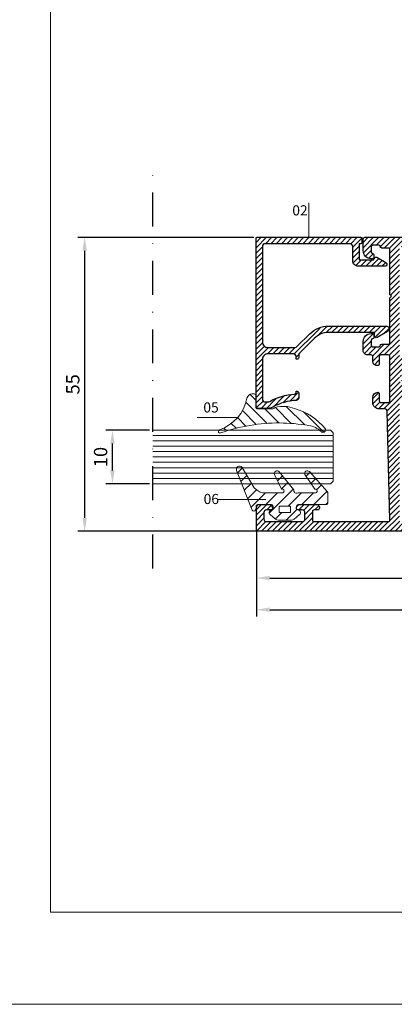
# Model space of a CAD drawing. Units: millimetres. Extents: x 224 to 8344, y 291 to 584.
# Drawn here: x 1651 to 1721, y 291 to 476 of the extents above; entities that cross this region are included whole.
import ezdxf

# ---------------------------------------------------------------- set-up
doc = ezdxf.new("R2010")
doc.units = ezdxf.units.MM
doc.linetypes.add('DASHDOT', pattern=[25.4, 12.7, -6.35, 0, -6.35])
for name, color, linetype, lineweight in [('cam', 4, 'Continuous', 9), ('cod', 41, 'Continuous', 30), ('dis_cizgi', 5, 'Continuous', 5), ('olculendırme', 7, 'Continuous', 15), ('profiller', 7, 'Continuous', 30)]:
    doc.layers.add(name, color=color, linetype=linetype, lineweight=lineweight)
doc.layers.add('EPDM2', color=2, linetype='Continuous')
doc.styles.add('arialnarrow', font='ARIALN.TTF')
doc.dimstyles.get("Standard").update_dxf_attribs({"dimtxt": 0.18, "dimasz": 0.18, "dimexe": 0.18, "dimexo": 0.0625, "dimgap": 0.09, "dimtad": 0, "dimtih": 1, "dimtoh": 1, "dimdec": 4, "dimzin": 0, "dimdsep": 46, "dimtxsty": 'Standard', "dimcen": 0.09, "dimadec": 0, "dimazin": 0, "dimtfac": 1, "dimtdec": 4, "dimtofl": 0, "dimtmove": 0, "dimatfit": 3, "dimfxl": 0, "dimtolj": 1, "dimtzin": 0, "dimarcsym": 0})

# ---------------------------------------------------------------- blocks, each defined once
blk = doc.blocks.new('*D67')
at = {"layer": 'DEFPOINTS', "color": 0}
for p in [(1694.86, 375.08), (1819.86, 375.11), (1819.86, 365.14)]:
    blk.add_point(p, dxfattribs=at)
at = {"layer": 'olculendırme', "color": 6, "lineweight": -2}
for p, q in [((1694.86, 374.46), (1694.86, 363.89)), ((1819.86, 374.49), (1819.86, 363.89)), ((1697.36, 365.14), (1817.36, 365.14))]:
    blk.add_line(p, q, dxfattribs=at)
at = {"layer": 'olculendırme', "color": 6}
for points in [[(1697.36, 365.56), (1697.36, 364.73), (1694.86, 365.14)], [(1817.36, 365.56), (1817.36, 364.73), (1819.86, 365.14)]]:
    blk.add_solid(points, dxfattribs=at)
at = {"layer": 'olculendırme', "color": 0, "insert": (1757.36, 367.04), "char_height": 2.5, "attachment_point": 5, "style": 'arialnarrow'}
blk.add_mtext('125', dxfattribs=at)
blk = doc.blocks.new('*D68')
at = {"layer": 'DEFPOINTS', "color": 0}
for p in [(1694.86, 380.71), (1774.86, 380.71), (1774.86, 371.06)]:
    blk.add_point(p, dxfattribs=at)
at = {"layer": 'olculendırme', "color": 6, "lineweight": -2}
for p, q in [((1694.86, 380.08), (1694.86, 369.81)), ((1774.86, 380.08), (1774.86, 369.81)), ((1697.36, 371.06), (1772.36, 371.06))]:
    blk.add_line(p, q, dxfattribs=at)
at = {"layer": 'olculendırme', "color": 6}
for points in [[(1697.36, 371.48), (1697.36, 370.64), (1694.86, 371.06)], [(1772.36, 371.48), (1772.36, 370.64), (1774.86, 371.06)]]:
    blk.add_solid(points, dxfattribs=at)
at = {"layer": 'olculendırme', "color": 0, "insert": (1734.86, 372.96), "char_height": 2.5, "attachment_point": 5, "style": 'arialnarrow'}
blk.add_mtext('80', dxfattribs=at)
blk = doc.blocks.new('*D72')
at = {"layer": 'DEFPOINTS', "color": 0}
for p in [(1667.93, 398.71), (1675.51, 398.71), (1675.51, 388.71)]:
    blk.add_point(p, dxfattribs=at)
at = {"layer": 'olculendırme', "color": 6, "lineweight": -2}
for p, q in [((1674.89, 398.71), (1666.68, 398.71)), ((1667.93, 391.21), (1667.93, 396.21)), ((1674.89, 388.71), (1666.68, 388.71))]:
    blk.add_line(p, q, dxfattribs=at)
at = {"layer": 'olculendırme', "color": 6}
for points in [[(1667.51, 396.21), (1668.35, 396.21), (1667.93, 398.71)], [(1667.51, 391.21), (1668.35, 391.21), (1667.93, 388.71)]]:
    blk.add_solid(points, dxfattribs=at)
at = {"layer": 'olculendırme', "color": 0, "insert": (1666.03, 393.71), "char_height": 2.5, "attachment_point": 5, "rotation": 90, "style": 'arialnarrow'}
blk.add_mtext('10', dxfattribs=at)
blk = doc.blocks.new('*D73')
at = {"layer": 'DEFPOINTS', "color": 0}
for p in [(1695, 434.81), (1662.73, 379.81), (1703.13, 379.81)]:
    blk.add_point(p, dxfattribs=at)
at = {"layer": 'olculendırme', "color": 6, "lineweight": -2}
for p, q in [((1694.38, 434.81), (1661.48, 434.81)), ((1662.73, 432.31), (1662.73, 382.31)), ((1702.5, 379.81), (1661.48, 379.81))]:
    blk.add_line(p, q, dxfattribs=at)
at = {"layer": 'olculendırme', "color": 6}
for points in [[(1662.31, 432.31), (1663.15, 432.31), (1662.73, 434.81)], [(1662.31, 382.31), (1663.15, 382.31), (1662.73, 379.81)]]:
    blk.add_solid(points, dxfattribs=at)
at = {"layer": 'olculendırme', "color": 0, "insert": (1660.83, 407.31), "char_height": 2.5, "attachment_point": 5, "rotation": 90, "style": 'arialnarrow'}
blk.add_mtext('55', dxfattribs=at)

msp = doc.modelspace()

# ---------------------------------------------------------------- hatches: boundary and pattern name
at = {"layer": 'EPDM2', "lineweight": 5}
h = msp.add_hatch(dxfattribs=at)
h.set_pattern_fill('ANSI31', color=256, scale=0.5, angle=90, style=0)
h.paths.add_polyline_path([(1688.191, 398.22, -0.0479731), (1693.707, 399.621, -0.086497), (1704.696, 399.59, -0.16681), (1706.975, 398.475, 0.1693828), (1707.182, 398.332), (1707.309, 398.309, 0.5130669), (1707.782, 398.969, 0.1598576), (1702.031, 402.769, 0.1788188), (1698.369, 402.948), (1698.155, 402.829, -0.1242407), (1697.68, 402.709), (1695.071, 402.709, -0.4142136), (1694.771, 403.009), (1694.771, 405.209, 0.4142136), (1694.471, 405.509), (1694.092, 405.509, 0.3563888), (1693.112, 404.709, -0.262181), (1687.97, 398.778, 0.3175119), (1687.771, 398.494, 0.5385954)])
h = msp.add_hatch(dxfattribs=at)
h.set_pattern_fill('ANSI31', color=256, scale=0.5, angle=90, style=0)
h.set_pattern_definition([(45, (2234.5682, -58.3405), (1.122532, -1.122532), [])])
edge = h.paths.add_edge_path()
edge.add_arc((1705.91, 387.356), 0.344, 275.91327, 468.98937)
edge.add_line((1705.798, 387.681), (1703.966, 390.409))
edge.add_arc((1704.41, 390.638), 0.5, 41.7299, 207.32417, ccw=False)
edge.add_line((1704.783, 390.971), (1708.116, 387.235))
edge.add_arc((1707.743, 386.902), 0.5, 0, 41.7299, ccw=False)
edge.add_line((1708.243, 386.902), (1708.243, 385.114))
edge.add_arc((1707.943, 385.114), 0.3, 270, 360, ccw=False)
edge.add_line((1707.943, 384.814), (1702.693, 384.814))
edge.add_arc((1702.693, 384.514), 0.3, 90, 180)
edge.add_line((1702.393, 384.514), (1702.393, 384.113))
edge.add_arc((1702.693, 384.113), 0.3, 180, 266.41668)
edge.add_arc((1702.643, 383.314), 0.5, -50.83949, 86.41668, ccw=False)
edge.add_line((1702.959, 382.926), (1701.909, 382.071))
edge.add_arc((1701.467, 382.614), 0.7, 270, 309.16051, ccw=False)
edge.add_line((1701.467, 381.914), (1698.919, 381.914))
edge.add_arc((1698.919, 382.614), 0.7, 230.83949, 270, ccw=False)
edge.add_line((1698.477, 382.071), (1697.427, 382.926))
edge.add_arc((1697.743, 383.314), 0.5, 93.58332, 230.83949, ccw=False)
edge.add_arc((1697.693, 384.113), 0.3, 273.58332, 360)
edge.add_line((1697.993, 384.113), (1697.993, 384.514))
edge.add_arc((1697.693, 384.514), 0.3, 0, 90)
edge.add_line((1697.693, 384.814), (1695.43, 384.814))
edge.add_arc((1695.43, 384.314), 0.5, 90, 160.94075)
edge.add_line((1694.958, 384.477), (1694.724, 383.8))
edge.add_arc((1694.393, 383.914), 0.35, 201.47054, 340.94075, ccw=False)
edge.add_line((1694.067, 383.786), (1691.159, 391.179))
edge.add_arc((1691.717, 391.399), 0.6, 38.02138, 201.47054, ccw=False)
edge.add_line((1692.19, 391.769), (1694.467, 387.937))
edge.add_arc((1696.707, 389.954), 3.014, 222.0095, 257.26859)
edge.add_line((1696.043, 387.014), (1699.59, 387.014))
edge.add_arc((1699.695, 387.344), 0.346, 252.38718, 465.83567)
edge.add_line((1699.6, 387.678), (1698.258, 390.455))
edge.add_arc((1698.723, 390.638), 0.5, 34.53705, 201.54021, ccw=False)
edge.add_line((1699.135, 390.922), (1701.895, 387.565))
edge.add_arc((1702.381, 387.431), 0.504, 164.5441, 304.21434)
edge.add_line((1702.664, 387.014), (1705.945, 387.014))
edge = h.paths.add_edge_path(flags=16)
edge.add_line((1701.243, 384.364), (1701.243, 383.464))
edge.add_arc((1701.093, 383.464), 0.15, 270, 360, ccw=False)
edge.add_line((1701.093, 383.314), (1699.293, 383.314))
edge.add_arc((1699.293, 383.464), 0.15, 180, 270, ccw=False)
edge.add_line((1699.143, 383.464), (1699.143, 384.364))
edge.add_arc((1699.293, 384.364), 0.15, 90, 180, ccw=False)
edge.add_line((1699.293, 384.514), (1701.093, 384.514))
edge.add_arc((1701.093, 384.364), 0.15, 0, 90, ccw=False)
at = {"layer": 'profiller', "lineweight": 25, "ltscale": 0.5}
h = msp.add_hatch(dxfattribs=at)
h.set_pattern_fill('JIS_WOOD', color=256, style=0)
h.set_pattern_definition([(45, (0, 0.0578), (-0.5, 0.5), [])])
edge = h.paths.add_edge_path()
edge.add_arc((1714.404, 433.814), 0.2, -90, 0, ccw=False)
edge.add_line((1714.404, 433.614), (1714.104, 433.614))
edge.add_line((1714.104, 433.614), (1714.104, 430.614))
edge.add_line((1714.104, 430.614), (1716.804, 430.614))
edge.add_line((1716.804, 430.614), (1717.007, 430.964))
edge.add_arc((1717.266, 430.814), 0.3, 60, 150, ccw=False)
edge.add_line((1717.416, 431.074), (1719.124, 430.088))
edge.add_arc((1718.943, 429.775), 0.361, -90, 60, ccw=False)
edge.add_line((1718.943, 429.414), (1713.904, 429.414))
edge.add_arc((1713.904, 430.414), 1, 180, 270, ccw=False)
edge.add_line((1712.904, 430.414), (1712.904, 433.114))
edge.add_arc((1712.404, 433.114), 0.5, 0, 90)
edge.add_line((1712.404, 433.614), (1696.504, 433.614))
edge.add_arc((1696.504, 433.114), 0.5, 90, 180)
edge.add_line((1696.004, 433.114), (1696.004, 415.21))
edge.add_arc((1697.004, 415.21), 1, 180, 270)
edge.add_line((1697.004, 414.21), (1702.102, 414.21))
edge.add_arc((1702.102, 414.71), 0.5, 270, 315)
edge.add_line((1702.455, 414.357), (1704.848, 416.75))
edge.add_arc((1708.384, 413.214), 5, 90, 135, ccw=False)
edge.add_line((1708.384, 418.214), (1719.159, 418.214))
edge.add_arc((1719.159, 417.668), 0.546, -60, 90, ccw=False)
edge.add_line((1719.432, 417.196), (1717.454, 416.054))
edge.add_arc((1717.304, 416.314), 0.3, 180, 300, ccw=False)
edge.add_line((1717.004, 416.314), (1717.004, 417.014))
edge.add_line((1717.004, 417.014), (1708.384, 417.014))
edge.add_arc((1708.384, 413.214), 3.8, 90, 135)
edge.add_line((1705.697, 415.901), (1702.951, 413.155))
edge.add_arc((1703.304, 412.802), 0.5, 135, 180)
edge.add_line((1702.804, 412.802), (1702.804, 412.31))
edge.add_arc((1702.504, 412.31), 0.3, -90, 0, ccw=False)
edge.add_line((1702.504, 412.01), (1702.304, 412.01))
edge.add_line((1702.304, 412.01), (1702.304, 412.51))
edge.add_arc((1701.804, 412.51), 0.5, 0, 90)
edge.add_line((1701.804, 413.01), (1697.004, 413.01))
edge.add_arc((1697.004, 412.01), 1, 90, 180)
edge.add_line((1696.004, 412.01), (1696.004, 404.514))
edge.add_arc((1696.504, 404.514), 0.5, 180, 270)
edge.add_line((1696.504, 404.014), (1697.021, 404.014))
edge.add_arc((1697.021, 404.714), 0.7, 270, 299.0791)
edge.add_arc((1702.804, 394.314), 11.2, 93.98902, 119.0791, ccw=False)
edge.add_arc((1702.004, 405.786), 0.3, 273.98902, 360)
edge.add_line((1702.304, 405.786), (1702.304, 406.01))
edge.add_line((1702.304, 406.01), (1702.504, 406.01))
edge.add_arc((1702.504, 405.71), 0.3, 0, 90, ccw=False)
edge.add_line((1702.804, 405.71), (1702.804, 404.802))
edge.add_arc((1702.304, 404.802), 0.5, 272.7294, 360, ccw=False)
edge.add_arc((1702.804, 394.314), 10, 92.7294, 118.95502)
edge.add_arc((1696.995, 404.814), 2, 270, 298.95502, ccw=False)
edge.add_line((1696.995, 402.814), (1695.004, 402.814))
edge.add_arc((1695.004, 403.014), 0.2, 180, 270, ccw=False)
edge.add_line((1694.804, 403.014), (1694.804, 434.614))
edge.add_arc((1695.004, 434.614), 0.2, 90, 180, ccw=False)
edge.add_line((1695.004, 434.814), (1714.404, 434.814))
edge.add_arc((1714.404, 434.614), 0.2, 0, 90, ccw=False)
edge.add_line((1714.604, 434.614), (1714.604, 433.814))
h = msp.add_hatch(dxfattribs=at)
h.set_pattern_fill('JIS_WOOD', color=256, style=0)
edge = h.paths.add_edge_path(flags=16)
edge.add_line((1743.66, 433.014), (1747.76, 433.014))
edge.add_arc((1747.76, 432.714), 0.3, 0, 90, ccw=False)
edge.add_line((1748.06, 432.714), (1748.06, 412.769))
edge.add_arc((1747.76, 412.769), 0.3, -116.55643, 0.00595, ccw=False)
edge.add_arc((1745.66, 408.564), 4.4, 63.46046, 131.18995)
edge.add_line((1742.762, 411.875), (1742.66, 411.65))
edge.add_line((1742.66, 411.65), (1742.66, 410.469))
edge.add_arc((1742.917, 410.445), 0.258, 174.52624, 245.47521)
edge.add_line((1742.81, 410.21), (1743.415, 409.86))
edge.add_arc((1743.515, 410.032), 0.199, 239.68453, 318.02165)
edge.add_line((1743.663, 409.899), (1743.948, 409.99))
edge.add_arc((1744.053, 410.479), 0.5, 257.88132, 362.66881)
edge.add_arc((1744.852, 410.503), 0.3, 112.62025, 179.99622, ccw=False)
edge.add_arc((1745.659, 408.564), 2.4, 67.38941, 112.60942, ccw=False)
edge.add_arc((1746.467, 410.503), 0.3, -1.6839, 67.3913, ccw=False)
edge.add_arc((1747.267, 410.479), 0.5, 178.3246, 281.6806)
edge.add_arc((1747.382, 409.585), 0.405, 42.31134, 91.98058, ccw=False)
edge.add_arc((1745.66, 408.564), 2.4, 0, 32.6087, ccw=False)
edge.add_arc((1745.66, 408.564), 2.4, 327.3913, 360, ccw=False)
edge.add_arc((1747.382, 407.543), 0.405, 268.01942, 317.68866, ccw=False)
edge.add_arc((1747.267, 406.649), 0.5, 78.3194, 181.6754)
edge.add_arc((1746.467, 406.626), 0.3, -67.3913, 1.6839, ccw=False)
edge.add_arc((1745.659, 408.564), 2.4, 247.39058, 292.61059, ccw=False)
edge.add_arc((1744.852, 406.626), 0.3, 180.00378, 247.37975, ccw=False)
edge.add_arc((1744.053, 406.649), 0.5, 357.33119, 462.11868)
edge.add_line((1743.948, 407.138), (1743.663, 407.229))
edge.add_arc((1743.515, 407.097), 0.199, 41.97835, 120.31547)
edge.add_line((1743.415, 407.268), (1742.81, 406.919))
edge.add_arc((1742.917, 406.684), 0.258, 114.52479, 185.47376)
edge.add_line((1742.66, 406.659), (1742.66, 405.479))
edge.add_line((1742.66, 405.479), (1742.762, 405.253))
edge.add_arc((1745.66, 408.564), 4.4, 228.81005, 296.53954)
edge.add_arc((1747.76, 404.359), 0.3, -0.00595, 116.55643, ccw=False)
edge.add_line((1748.06, 404.359), (1748.06, 381.914))
edge.add_arc((1747.76, 381.914), 0.3, 270, 360, ccw=False)
edge.add_line((1747.76, 381.614), (1743.66, 381.614))
edge.add_line((1743.66, 381.614), (1743.66, 382.314))
edge.add_arc((1743.36, 382.314), 0.3, 0, 90)
edge.add_line((1743.36, 382.614), (1742.96, 382.614))
edge.add_arc((1742.96, 382.314), 0.3, 90, 180)
edge.add_line((1742.66, 382.314), (1742.66, 381.614))
edge.add_line((1742.66, 381.614), (1734.86, 381.614))
edge.add_line((1734.86, 381.614), (1727.06, 381.614))
edge.add_line((1727.06, 381.614), (1727.06, 382.314))
edge.add_arc((1726.76, 382.314), 0.3, 360, 450)
edge.add_line((1726.76, 382.614), (1726.36, 382.614))
edge.add_arc((1726.36, 382.314), 0.3, 90, 180)
edge.add_line((1726.06, 382.314), (1726.06, 381.614))
edge.add_line((1726.06, 381.614), (1721.96, 381.614))
edge.add_arc((1721.96, 381.914), 0.3, 180, 270, ccw=False)
edge.add_line((1721.66, 381.914), (1721.66, 404.359))
edge.add_arc((1721.959, 404.359), 0.3, 63.44357, 180.00595, ccw=False)
edge.add_arc((1724.059, 408.564), 4.4, 243.46046, 311.18995)
edge.add_line((1726.957, 405.253), (1727.06, 405.479))
edge.add_line((1727.06, 405.479), (1727.06, 406.659))
edge.add_arc((1726.802, 406.684), 0.258, 354.52624, 425.47521)
edge.add_line((1726.91, 406.919), (1726.305, 407.268))
edge.add_arc((1726.204, 407.097), 0.199, 59.68453, 138.02165)
edge.add_line((1726.056, 407.229), (1725.771, 407.138))
edge.add_arc((1725.666, 406.649), 0.5, 77.88132, 182.66881)
edge.add_arc((1724.867, 406.626), 0.3, 292.62025, 359.99622, ccw=False)
edge.add_arc((1724.06, 408.564), 2.4, 247.38941, 292.60942, ccw=False)
edge.add_arc((1723.252, 406.626), 0.3, 178.3161, 247.3913, ccw=False)
edge.add_arc((1722.452, 406.649), 0.5, 358.3246, 461.6806)
edge.add_arc((1722.337, 407.543), 0.405, 222.31134, 271.98058, ccw=False)
edge.add_arc((1724.06, 408.564), 2.4, 180, 212.6087, ccw=False)
edge.add_arc((1724.06, 408.564), 2.4, 147.3913, 180, ccw=False)
edge.add_arc((1722.337, 409.585), 0.405, 88.01942, 137.68866, ccw=False)
edge.add_arc((1722.452, 410.479), 0.5, 258.3194, 361.6754)
edge.add_arc((1723.252, 410.503), 0.3, 112.6087, 181.6839, ccw=False)
edge.add_arc((1724.06, 408.564), 2.4, 67.39058, 112.61059, ccw=False)
edge.add_arc((1724.867, 410.503), 0.3, 0.00378, 67.37975, ccw=False)
edge.add_arc((1725.666, 410.479), 0.5, 177.33119, 282.11868)
edge.add_line((1725.771, 409.99), (1726.056, 409.899))
edge.add_arc((1726.204, 410.032), 0.199, 221.97835, 300.31547)
edge.add_line((1726.305, 409.86), (1726.91, 410.21))
edge.add_arc((1726.802, 410.445), 0.258, 294.52479, 365.47376)
edge.add_line((1727.06, 410.469), (1727.06, 411.65))
edge.add_line((1727.06, 411.65), (1726.957, 411.875))
edge.add_arc((1724.059, 408.564), 4.4, 48.81005, 116.53954)
edge.add_arc((1721.959, 412.769), 0.3, 179.99405, 296.55643, ccw=False)
edge.add_line((1721.66, 412.769), (1721.66, 432.714))
edge.add_arc((1721.96, 432.714), 0.3, 90, 180, ccw=False)
edge.add_line((1721.96, 433.014), (1726.06, 433.014))
edge.add_line((1726.06, 433.014), (1726.06, 432.314))
edge.add_arc((1726.36, 432.314), 0.3, 180, 270)
edge.add_line((1726.36, 432.014), (1726.76, 432.014))
edge.add_arc((1726.76, 432.314), 0.3, 270, 360)
edge.add_line((1727.06, 432.314), (1727.06, 433.014))
edge.add_line((1727.06, 433.014), (1734.86, 433.014))
edge.add_line((1734.86, 433.014), (1742.66, 433.014))
edge.add_line((1742.66, 433.014), (1742.66, 432.314))
edge.add_arc((1742.96, 432.314), 0.3, 180, 270)
edge.add_line((1742.96, 432.014), (1743.36, 432.014))
edge.add_arc((1743.36, 432.314), 0.3, 270, 360)
edge.add_line((1743.66, 432.314), (1743.66, 433.014))
edge = h.paths.add_edge_path()
edge.add_arc((1753.36, 412.514), 0.3, 90, 180)
edge.add_line((1753.06, 412.514), (1753.06, 411.614))
edge.add_arc((1752.26, 411.614), 0.8, -90, 0, ccw=False)
edge.add_line((1752.26, 410.814), (1752.16, 410.814))
edge.add_arc((1752.16, 411.114), 0.3, 180, 270, ccw=False)
edge.add_line((1751.86, 411.114), (1751.86, 412.514))
edge.add_arc((1751.56, 412.514), 0.3, 0, 90)
edge.add_line((1751.56, 412.814), (1750.16, 412.814))
edge.add_arc((1750.16, 412.514), 0.3, 90, 180)
edge.add_line((1749.86, 412.514), (1749.86, 404.214))
edge.add_arc((1750.16, 404.214), 0.3, 180, 270)
edge.add_line((1750.16, 403.914), (1751.56, 403.914))
edge.add_arc((1751.56, 404.214), 0.3, 270, 360)
edge.add_line((1751.86, 404.214), (1751.86, 405.564))
edge.add_arc((1752.11, 405.564), 0.25, 86.1894, 179.99507, ccw=False)
edge.add_arc((1752.06, 404.816), 1, 0, 86.1774, ccw=False)
edge.add_line((1753.06, 404.816), (1753.06, 403.914))
edge.add_arc((1751.86, 403.914), 1.2, 270, 360, ccw=False)
edge.add_line((1751.86, 402.714), (1750.846, 402.714))
edge.add_arc((1750.846, 402.214), 0.5, 90, 178.3816)
edge.add_line((1750.346, 402.228), (1749.86, 381.914))
edge.add_arc((1750.16, 381.914), 0.3, 180, 270)
edge.add_line((1750.16, 381.614), (1764.06, 381.614))
edge.add_arc((1764.06, 381.914), 0.3, 270, 360)
edge.add_line((1764.36, 381.914), (1764.36, 383.514))
edge.add_arc((1764.06, 383.514), 0.3, 360, 450)
edge.add_line((1764.06, 383.814), (1763.36, 383.814))
edge.add_arc((1763.36, 384.114), 0.3, 180, 270, ccw=False)
edge.add_line((1763.06, 384.114), (1763.06, 384.314))
edge.add_arc((1763.56, 384.314), 0.5, 90, 180, ccw=False)
edge.add_line((1763.56, 384.814), (1766.662, 384.814))
edge.add_arc((1766.662, 384.114), 0.7, -6.37937, 90, ccw=False)
edge.add_arc((1767.11, 384.064), 0.25, 270, 353.62063, ccw=False)
edge.add_line((1767.11, 383.814), (1766.26, 383.814))
edge.add_arc((1766.26, 383.314), 0.5, 90, 180)
edge.add_line((1765.76, 383.314), (1765.76, 382.114))
edge.add_arc((1766.26, 382.114), 0.5, 180, 270)
edge.add_line((1766.26, 381.614), (1772.96, 381.614))
edge.add_arc((1772.96, 382.114), 0.5, 270, 360)
edge.add_line((1773.46, 382.114), (1773.46, 383.314))
edge.add_arc((1772.96, 383.314), 0.5, 0, 90)
edge.add_line((1772.96, 383.814), (1772.109, 383.814))
edge.add_arc((1772.109, 384.064), 0.25, 186.37937, 270, ccw=False)
edge.add_arc((1772.557, 384.114), 0.7, 90, 186.37937, ccw=False)
edge.add_line((1772.557, 384.814), (1774.56, 384.814))
edge.add_arc((1774.56, 384.514), 0.3, 0, 90, ccw=False)
edge.add_line((1774.86, 384.514), (1774.86, 380.114))
edge.add_arc((1774.56, 380.114), 0.3, -90, 0, ccw=False)
edge.add_line((1774.56, 379.814), (1734.86, 379.814))
edge.add_line((1734.86, 379.814), (1695.16, 379.814))
edge.add_arc((1695.16, 380.114), 0.3, 180, 270, ccw=False)
edge.add_line((1694.86, 380.114), (1694.86, 384.514))
edge.add_arc((1695.16, 384.514), 0.3, 90, 180, ccw=False)
edge.add_line((1695.16, 384.814), (1697.162, 384.814))
edge.add_arc((1697.162, 384.114), 0.7, -6.37937, 90, ccw=False)
edge.add_arc((1697.61, 384.064), 0.25, 270, 353.62063, ccw=False)
edge.add_line((1697.61, 383.814), (1696.76, 383.814))
edge.add_arc((1696.76, 383.314), 0.5, 90, 180)
edge.add_line((1696.26, 383.314), (1696.26, 382.114))
edge.add_arc((1696.76, 382.114), 0.5, 180, 270)
edge.add_line((1696.76, 381.614), (1703.46, 381.614))
edge.add_arc((1703.46, 382.114), 0.5, 270, 360)
edge.add_line((1703.96, 382.114), (1703.96, 383.314))
edge.add_arc((1703.46, 383.314), 0.5, 0, 90)
edge.add_line((1703.46, 383.814), (1702.609, 383.814))
edge.add_arc((1702.609, 384.064), 0.25, 186.37937, 270, ccw=False)
edge.add_arc((1703.057, 384.114), 0.7, 90, 186.37937, ccw=False)
edge.add_line((1703.057, 384.814), (1706.16, 384.814))
edge.add_arc((1706.16, 384.314), 0.5, 0, 90, ccw=False)
edge.add_line((1706.66, 384.314), (1706.66, 384.114))
edge.add_arc((1706.36, 384.114), 0.3, -90, 0, ccw=False)
edge.add_line((1706.36, 383.814), (1705.66, 383.814))
edge.add_arc((1705.66, 383.514), 0.3, 90, 180)
edge.add_line((1705.36, 383.514), (1705.36, 381.914))
edge.add_arc((1705.66, 381.914), 0.3, 180, 270)
edge.add_line((1705.66, 381.614), (1719.56, 381.614))
edge.add_arc((1719.56, 381.914), 0.3, 270, 360)
edge.add_line((1719.86, 381.914), (1719.373, 402.228))
edge.add_arc((1718.873, 402.214), 0.5, 1.6184, 90)
edge.add_line((1718.873, 402.714), (1717.86, 402.714))
edge.add_arc((1717.86, 403.914), 1.2, 180, 270, ccw=False)
edge.add_line((1716.66, 403.914), (1716.66, 404.816))
edge.add_arc((1717.66, 404.816), 1, 93.8226, 180, ccw=False)
edge.add_arc((1717.609, 405.564), 0.25, 0.00493, 93.8106, ccw=False)
edge.add_line((1717.86, 405.564), (1717.86, 404.214))
edge.add_arc((1718.16, 404.214), 0.3, 180, 270)
edge.add_line((1718.16, 403.914), (1719.56, 403.914))
edge.add_arc((1719.56, 404.214), 0.3, 270, 360)
edge.add_line((1719.86, 404.214), (1719.86, 412.514))
edge.add_arc((1719.56, 412.514), 0.3, 360, 450)
edge.add_line((1719.56, 412.814), (1718.16, 412.814))
edge.add_arc((1718.16, 412.514), 0.3, 90, 180)
edge.add_line((1717.86, 412.514), (1717.86, 411.114))
edge.add_arc((1717.56, 411.114), 0.3, 270, 360, ccw=False)
edge.add_line((1717.56, 410.814), (1717.46, 410.814))
edge.add_arc((1717.46, 411.614), 0.8, 180, 270, ccw=False)
edge.add_line((1716.66, 411.614), (1716.66, 412.514))
edge.add_arc((1716.36, 412.514), 0.3, 360, 450)
edge.add_line((1716.36, 412.814), (1715.66, 412.814))
edge.add_arc((1715.66, 413.614), 0.8, 180, 270, ccw=False)
edge.add_line((1714.86, 413.614), (1714.86, 415.314))
edge.add_arc((1716.36, 415.314), 1.5, 90, 180, ccw=False)
edge.add_line((1716.36, 416.814), (1716.56, 416.814))
edge.add_arc((1716.56, 416.514), 0.3, 0, 90, ccw=False)
edge.add_line((1716.86, 416.514), (1716.86, 416.106))
edge.add_arc((1716.56, 416.106), 0.3, -80.40865, 0.02026, ccw=False)
edge.add_arc((1716.66, 415.514), 0.3, 99.5941, 180)
edge.add_line((1716.36, 415.514), (1716.36, 414.614))
edge.add_arc((1716.66, 414.614), 0.3, 180, 270)
edge.add_line((1716.66, 414.314), (1717.76, 414.314))
edge.add_arc((1717.76, 414.614), 0.3, 270, 350.40593)
edge.add_arc((1718.351, 414.514), 0.3, 90, 170.40593, ccw=False)
edge.add_line((1718.351, 414.814), (1719.56, 414.814))
edge.add_arc((1719.56, 415.114), 0.3, 270, 360)
edge.add_line((1719.86, 415.114), (1719.86, 423.514))
edge.add_line((1719.86, 423.514), (1720.16, 423.814))
edge.add_line((1720.16, 423.814), (1719.86, 424.114))
edge.add_line((1719.86, 424.114), (1719.86, 432.514))
edge.add_arc((1719.56, 432.514), 0.3, 360, 450)
edge.add_line((1719.56, 432.814), (1718.351, 432.814))
edge.add_arc((1718.351, 433.114), 0.3, 189.59407, 270, ccw=False)
edge.add_arc((1717.76, 433.014), 0.3, 9.59407, 90)
edge.add_line((1717.76, 433.314), (1716.66, 433.314))
edge.add_arc((1716.66, 433.014), 0.3, 90, 180)
edge.add_line((1716.36, 433.014), (1716.36, 432.114))
edge.add_arc((1716.66, 432.114), 0.3, 180, 260.40593)
edge.add_arc((1716.56, 431.523), 0.3, -0.0114, 80.40593, ccw=False)
edge.add_line((1716.86, 431.522), (1716.86, 431.114))
edge.add_arc((1716.56, 431.114), 0.3, 270, 360, ccw=False)
edge.add_line((1716.56, 430.814), (1716.36, 430.814))
edge.add_arc((1716.36, 432.314), 1.5, 180, 270, ccw=False)
edge.add_line((1714.86, 432.314), (1714.86, 434.514))
edge.add_arc((1715.16, 434.514), 0.3, 90, 180, ccw=False)
edge.add_line((1715.16, 434.814), (1734.86, 434.814))
edge.add_line((1734.86, 434.814), (1754.56, 434.814))
edge.add_arc((1754.56, 434.514), 0.3, 0, 90, ccw=False)
edge.add_line((1754.86, 434.514), (1754.86, 432.314))
edge.add_arc((1753.36, 432.314), 1.5, -90, 0, ccw=False)
edge.add_line((1753.36, 430.814), (1753.16, 430.814))
edge.add_arc((1753.16, 431.114), 0.3, 180, 270, ccw=False)
edge.add_line((1752.86, 431.114), (1752.86, 431.522))
edge.add_arc((1753.16, 431.523), 0.3, 99.59407, 180.0114, ccw=False)
edge.add_arc((1753.06, 432.114), 0.3, 279.59407, 360)
edge.add_line((1753.36, 432.114), (1753.36, 433.014))
edge.add_arc((1753.06, 433.014), 0.3, 0, 90)
edge.add_line((1753.06, 433.314), (1751.96, 433.314))
edge.add_arc((1751.96, 433.014), 0.3, 90, 170.40593)
edge.add_arc((1751.368, 433.114), 0.3, 270, 350.40593, ccw=False)
edge.add_line((1751.368, 432.814), (1750.16, 432.814))
edge.add_arc((1750.16, 432.514), 0.3, 90, 180)
edge.add_line((1749.86, 432.514), (1749.86, 424.114))
edge.add_line((1749.86, 424.114), (1749.56, 423.814))
edge.add_line((1749.56, 423.814), (1749.86, 423.514))
edge.add_line((1749.86, 423.514), (1749.86, 415.114))
edge.add_arc((1750.16, 415.114), 0.3, 180, 270)
edge.add_line((1750.16, 414.814), (1751.368, 414.814))
edge.add_arc((1751.368, 414.514), 0.3, 9.59407, 90, ccw=False)
edge.add_arc((1751.96, 414.614), 0.3, 189.59407, 270)
edge.add_line((1751.96, 414.314), (1753.06, 414.314))
edge.add_arc((1753.06, 414.614), 0.3, 270, 360)
edge.add_line((1753.36, 414.614), (1753.36, 415.514))
edge.add_arc((1753.06, 415.514), 0.3, 360, 440.4059)
edge.add_arc((1753.159, 416.106), 0.3, 179.97974, 260.40865, ccw=False)
edge.add_line((1752.86, 416.106), (1752.86, 416.514))
edge.add_arc((1753.16, 416.514), 0.3, 90, 180, ccw=False)
edge.add_line((1753.16, 416.814), (1753.36, 416.814))
edge.add_arc((1753.36, 415.314), 1.5, 0, 90, ccw=False)
edge.add_line((1754.86, 415.314), (1754.86, 413.614))
edge.add_arc((1754.06, 413.614), 0.8, -90, 0, ccw=False)
edge.add_line((1754.06, 412.814), (1753.36, 412.814))

# ---------------------------------------------------------------- linework, layer by layer
at = {"color": 7, "linetype": 'DASHDOT', "ltscale": 0.5}
msp.add_line((1675.513, 372.838), (1675.513, 447.575), dxfattribs=at)
at = {"layer": 'cam'}
for p, q in [((1708.722, 398.714), (1675.513, 398.714)), ((1709.222, 398.214), (1708.722, 398.714)), ((1709.222, 398.214), (1709.222, 393.714)), ((1709.222, 397.714), (1675.513, 397.714)), ((1709.222, 396.714), (1675.513, 396.714)), ((1709.222, 395.714), (1675.513, 395.714)), ((1709.222, 394.714), (1675.513, 394.714)), ((1709.222, 393.714), (1675.513, 393.714)), ((1709.222, 393.714), (1675.513, 393.714)), ((1709.222, 392.714), (1675.513, 392.714)), ((1709.222, 389.214), (1709.222, 393.714)), ((1709.222, 391.714), (1675.513, 391.714)), ((1709.222, 390.714), (1675.513, 390.714)), ((1709.222, 389.714), (1675.513, 389.714)), ((1708.722, 388.714), (1675.513, 388.714)), ((1709.222, 389.214), (1708.722, 388.714))]:
    msp.add_line(p, q, dxfattribs=at)
at = {"layer": 'cod', "lineweight": 9}
for p, q in [((1704.704, 441.235), (1704.704, 434.756)), ((1691.397, 401.132), (1683.816, 401.132)), ((1696.624, 385.765), (1687.614, 385.765))]:
    msp.add_line(p, q, dxfattribs=at)
at = {"layer": 'dis_cizgi'}
for q in [(1656.336, 528.462), (1841.336, 308.536)]:
    msp.add_line((1656.336, 308.536), q, dxfattribs=at)
msp.add_lwpolyline([(1644.917, 291.312), (1644.917, 584.312), (1847.917, 584.312), (1847.917, 291.312)], close=True, dxfattribs=at)
at = {"layer": 'EPDM2', "lineweight": 5}
for points in [[(1694.771, 403.009), (1694.771, 405.209, 0.4142136), (1694.471, 405.509), (1694.092, 405.509, 0.3563888), (1693.112, 404.709, -0.262181), (1687.97, 398.778, 0.3167521), (1687.771, 398.495, 0.4995854), (1688.155, 398.207, -0.0482907), (1693.707, 399.621, -0.086497), (1704.696, 399.59, -0.16681), (1706.975, 398.475, 0.1693828), (1707.182, 398.332), (1707.309, 398.309, 0.5130669), (1707.782, 398.969, 0.1598576), (1702.031, 402.769, 0.1788188), (1698.369, 402.948), (1698.175, 402.84, -0.1300502), (1697.68, 402.709), (1695.071, 402.709, -0.4142136)], [(1705.945, 387.014, 1.1211546), (1705.798, 387.681), (1703.966, 390.409, -0.8815742), (1704.783, 390.971), (1708.116, 387.235, -0.1841203), (1708.243, 386.902), (1708.243, 385.114, -0.4142136), (1707.943, 384.814), (1702.693, 384.814, 0.4142136), (1702.393, 384.514), (1702.393, 384.113, 0.3960122), (1702.674, 383.813, -0.6825129), (1702.959, 382.926), (1701.909, 382.071, -0.1725526), (1701.467, 381.914), (1698.919, 381.914, -0.1725526), (1698.477, 382.071), (1697.427, 382.926, -0.6825129), (1697.712, 383.813, 0.3960122), (1697.993, 384.113), (1697.993, 384.514, 0.4142136), (1697.693, 384.814), (1695.43, 384.814, 0.3198175), (1694.958, 384.477), (1694.724, 383.8, -0.6967681), (1694.067, 383.786), (1691.159, 391.179, -0.8650758), (1692.19, 391.769), (1694.467, 387.937, 0.1550722), (1696.043, 387.014), (1699.59, 387.014, 1.3446431), (1699.6, 387.678), (1698.258, 390.455, -0.8925589), (1699.135, 390.922), (1701.895, 387.565, 0.6980654), (1702.664, 387.014)], [(1701.243, 384.364), (1701.243, 383.464, -0.4142136), (1701.093, 383.314), (1699.293, 383.314, -0.4142136), (1699.143, 383.464), (1699.143, 384.364, -0.4142136), (1699.293, 384.514), (1701.093, 384.514, -0.4142136)]]:
    msp.add_lwpolyline(points, format="xyb", close=True, dxfattribs=at)
at = {"layer": 'profiller', "lineweight": 25, "ltscale": 0.5}
msp.add_lwpolyline([(1714.604, 433.814, -0.4142136), (1714.404, 433.614), (1714.104, 433.614), (1714.104, 430.614), (1716.804, 430.614), (1717.007, 430.964, -0.4142136), (1717.416, 431.074), (1719.124, 430.088, -0.767327), (1718.943, 429.414), (1713.904, 429.414, -0.4142136), (1712.904, 430.414), (1712.904, 433.114, 0.4142136), (1712.404, 433.614), (1696.504, 433.614, 0.4142136), (1696.004, 433.114), (1696.004, 415.21, 0.4142136), (1697.004, 414.21), (1702.102, 414.21, 0.1989124), (1702.455, 414.357), (1704.848, 416.75, -0.1989124), (1708.384, 418.214), (1719.159, 418.214, -0.767327), (1719.432, 417.196), (1717.454, 416.054, -0.5773503), (1717.004, 416.314), (1717.004, 417.014), (1708.384, 417.014, 0.1989124), (1705.697, 415.901), (1702.951, 413.155, 0.1989124), (1702.804, 412.802), (1702.804, 412.31, -0.4142136), (1702.504, 412.01), (1702.304, 412.01), (1702.304, 412.51, 0.4142136), (1701.804, 413.01), (1697.004, 413.01, 0.4142136), (1696.004, 412.01), (1696.004, 404.514, 0.4142136), (1696.504, 404.014), (1697.021, 404.014, 0.1275668), (1697.361, 404.102, -0.1099156), (1702.025, 405.487, 0.3939658), (1702.304, 405.786), (1702.304, 406.01), (1702.504, 406.01, -0.4142136), (1702.804, 405.71), (1702.804, 404.802, -0.4003288), (1702.328, 404.303, 0.114933), (1697.963, 403.064, -0.1270167), (1696.995, 402.814), (1695.004, 402.814, -0.4142136), (1694.804, 403.014), (1694.804, 434.614, -0.4142136), (1695.004, 434.814), (1714.404, 434.814, -0.4142136), (1714.604, 434.614)], format="xyb", close=True, dxfattribs=at)
msp.add_lwpolyline([(1734.86, 379.814), (1695.16, 379.814, -0.4142136), (1694.86, 380.114), (1694.86, 384.514, -0.4142136), (1695.16, 384.814), (1697.162, 384.814, -0.4472136), (1697.858, 384.036, -0.381966), (1697.61, 383.814), (1696.76, 383.814, 0.4142136), (1696.26, 383.314), (1696.26, 382.114, 0.4142136), (1696.76, 381.614), (1703.46, 381.614, 0.4142136), (1703.96, 382.114), (1703.96, 383.314, 0.4142136), (1703.46, 383.814), (1702.609, 383.814, -0.381966), (1702.361, 384.036, -0.4472136), (1703.057, 384.814), (1706.16, 384.814, -0.4142136), (1706.66, 384.314), (1706.66, 384.114, -0.4142136), (1706.36, 383.814), (1705.66, 383.814, 0.4142136), (1705.36, 383.514), (1705.36, 381.914, 0.4142136), (1705.66, 381.614), (1719.56, 381.614, 0.4142136), (1719.86, 381.914), (1719.373, 402.228, 0.4059644), (1718.873, 402.714), (1717.86, 402.714, -0.4142136), (1716.66, 403.914), (1716.66, 404.816, -0.3948049), (1717.593, 405.814, -0.4338045), (1717.86, 405.564), (1717.86, 404.214, 0.4142136), (1718.16, 403.914), (1719.56, 403.914, 0.4142136), (1719.86, 404.214), (1719.86, 412.514, 0.4142136), (1719.56, 412.814), (1718.16, 412.814, 0.4142136), (1717.86, 412.514), (1717.86, 411.114, -0.4142136), (1717.56, 410.814), (1717.46, 410.814, -0.4142136), (1716.66, 411.614), (1716.66, 412.514, 0.4142136), (1716.36, 412.814), (1715.66, 412.814, -0.4142136), (1714.86, 413.614), (1714.86, 415.314, -0.4142136), (1716.36, 416.814), (1716.56, 416.814, -0.4142136), (1716.86, 416.514), (1716.86, 416.106, -0.366091), (1716.61, 415.81, 0.3659772), (1716.36, 415.514), (1716.36, 414.614, 0.4142136), (1716.66, 414.314), (1717.76, 414.314, 0.3659774), (1718.055, 414.564, -0.3659774), (1718.351, 414.814), (1719.56, 414.814, 0.4142136), (1719.86, 415.114), (1719.86, 423.514), (1720.16, 423.814), (1719.86, 424.114), (1719.86, 432.514, 0.4142136), (1719.56, 432.814), (1718.351, 432.814, -0.3659774), (1718.055, 433.064, 0.3659774), (1717.76, 433.314), (1716.66, 433.314, 0.4142136), (1716.36, 433.014), (1716.36, 432.114, 0.3659774), (1716.61, 431.818, -0.3660338), (1716.86, 431.522), (1716.86, 431.114, -0.4142136), (1716.56, 430.814), (1716.36, 430.814, -0.4142136), (1714.86, 432.314), (1714.86, 434.514, -0.4142136), (1715.16, 434.814), (1734.86, 434.814)], format="xyb", dxfattribs=at)

# ---------------------------------------------------------------- texts
at = {"layer": 'cod', "lineweight": 9, "style": 'arialnarrow'}
for s, p in [('02', (1701.59, 438.906)), ('05', (1684.944, 402.037)), ('06', (1684.994, 384.91))]:
    msp.add_text(s, height=1.9, dxfattribs=at).set_placement(p)

# ---------------------------------------------------------------- dimensions: what is measured, and where the dimension line sits
at = {"layer": 'olculendırme'}
for base, p1, p2, picture, middle in [((1662.729, 379.814), (1695.004, 434.814), (1703.129, 379.814), '*D73', (1660.833, 407.314)), ((1667.93, 398.714), (1675.513, 388.714), (1675.513, 398.714), '*D72', (1666.028, 393.714))]:
    dim = msp.add_linear_dim(base=base, p1=p1, p2=p2, angle=90, dimstyle='Standard', override={"dimtxt": 2.5, "dimasz": 2.5, "dimexe": 1.25, "dimexo": 0.625, "dimgap": 0.625, "dimtad": 1, "dimtih": 0, "dimtoh": 0, "dimdec": 2, "dimlfac": -1, "dimzin": 8, "dimdsep": 44, "dimtxsty": 'arialnarrow', "dimcen": 2.5, "dimclrd": 6, "dimclre": 6, "dimtdec": 2, "dimtofl": 1, "dimtolj": 0, "dimtzin": 8}, dxfattribs=at)
    dim.commit()
    dim.dimension.update_dxf_attribs({"geometry": picture, "text_midpoint": middle})
for base, p1, p2, picture, middle in [((1774.86, 371.061), (1694.86, 380.708), (1774.86, 380.708), '*D68', (1734.86, 372.963)), ((1819.86, 365.142), (1694.86, 375.084), (1819.86, 375.113), '*D67', (1757.36, 367.044))]:
    dim = msp.add_linear_dim(base=base, p1=p1, p2=p2, dimstyle='Standard', override={"dimtxt": 2.5, "dimasz": 2.5, "dimexe": 1.25, "dimexo": 0.625, "dimgap": 0.625, "dimtad": 1, "dimtih": 0, "dimtoh": 0, "dimdec": 2, "dimlfac": -1, "dimzin": 8, "dimdsep": 44, "dimtxsty": 'arialnarrow', "dimcen": 2.5, "dimclrd": 6, "dimclre": 6, "dimtdec": 2, "dimtofl": 1, "dimtolj": 0, "dimtzin": 8}, dxfattribs=at)
    dim.commit()
    dim.dimension.update_dxf_attribs({"geometry": picture, "text_midpoint": middle})

doc.saveas('drawing.dxf')
